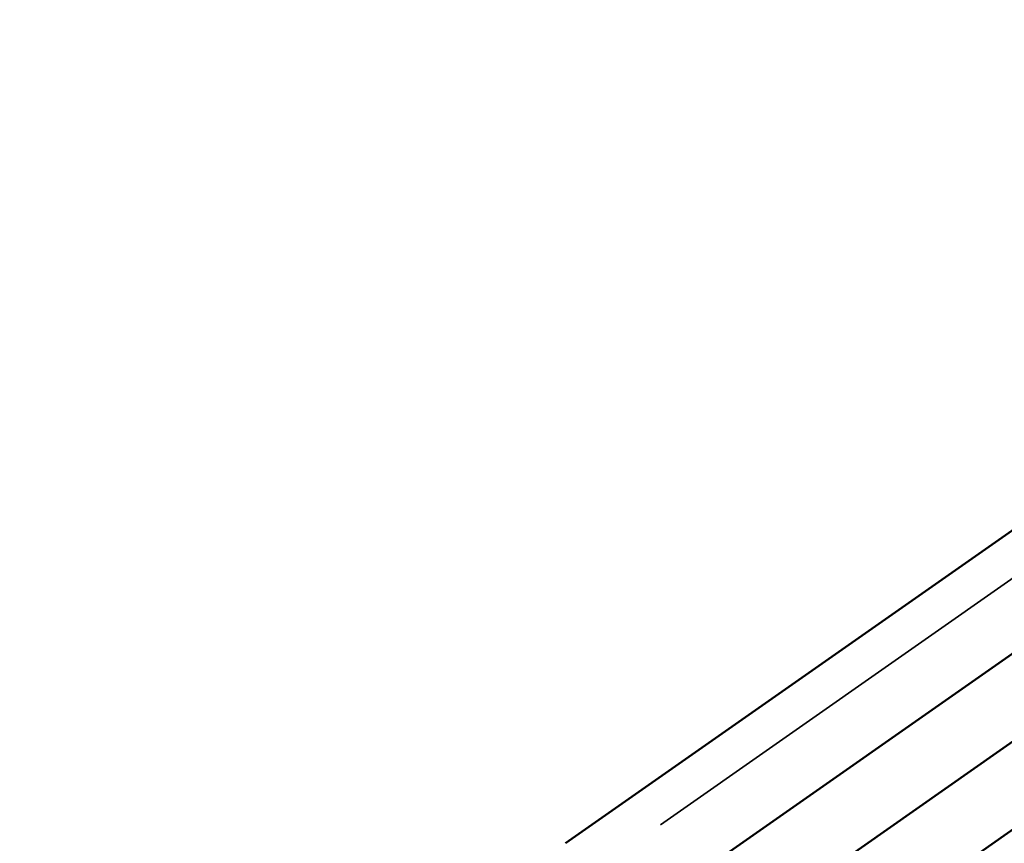
# Model space of a CAD drawing. Units: millimetres. Extents: x 6327 to 23017, y 14666 to 28049.
# Drawn here: x 7174 to 7854, y 15088 to 15657 of the extents above; entities that cross this region are included whole.
import ezdxf

# ---------------------------------------------------------------- set-up
doc = ezdxf.new("R2010")
doc.units = ezdxf.units.MM
doc.layers.add('MD_Visible', color=7, linetype='Continuous', lineweight=50)
doc.layers.add('MD_Visible Narrow', color=7, linetype='Continuous', lineweight=35)
doc.styles.get("Standard").update_dxf_attribs({"font": 'isocpeur.ttf'})
doc.dimstyles.new('OLCU', dxfattribs={"dimtxt": 300, "dimasz": 150, "dimexe": 0.18, "dimexo": 0.0625, "dimgap": 50, "dimtad": 1, "dimdec": 0, "dimlfac": 0.1, "dimrnd": 5, "dimzin": 0, "dimdsep": 46, "dimtxsty": 'Standard', "dimcen": 0.09, "dimse1": 1, "dimse2": 1, "dimadec": 0, "dimazin": 0, "dimtfac": 1, "dimtdec": 0, "dimtofl": 0, "dimtmove": 0, "dimatfit": 3, "dimfxl": 1, "dimtolj": 1, "dimtzin": 0, "dimarcsym": 0})

# ---------------------------------------------------------------- blocks, each defined once
blk = doc.blocks.new('CustomObjectsInViewport4_0')
at = {"layer": 'MD_Visible', "extrusion": (0, 1, 0)}
for p, q in [((8552.16, 15789.12), (7551.2, 15088.24)), ((8587.16, 15728.5), (7591.19, 15031.12)), ((8612.16, 15685.2), (7619.76, 14990.32)), ((8637.16, 15641.9), (7648.33, 14949.52))]:
    blk.add_line(p, q, dxfattribs=at)
at = {"layer": 'MD_Visible Narrow', "extrusion": (0, 1, 0)}
blk.add_line((8515.9, 15730.43), (7616.8, 15100.87), dxfattribs=at)
blk = doc.blocks.new('*D5')
at = {"color": 0, "lineweight": -2, "transparency": 16777216}
blk.add_line((7346.65, 20290.66), (14613.14, 20290.66), dxfattribs=at)
at = {"color": 0, "transparency": 16777216}
for points in [[(7346.65, 20315.66), (7346.65, 20265.66), (7196.65, 20290.66)], [(14613.14, 20315.66), (14613.14, 20265.66), (14763.14, 20290.66)]]:
    blk.add_solid(points, dxfattribs=at)
at = {"layer": 'Defpoints', "color": 0, "transparency": 16777216}
for p in [(14763.14, 20290.66), (7196.65, 14788.36), (14763.14, 14791.93)]:
    blk.add_point(p, dxfattribs=at)
at = {"color": 0, "transparency": 16777216, "insert": (10979.9, 20490.66), "char_height": 300, "attachment_point": 5}
blk.add_mtext('\\A1;755', dxfattribs=at)
blk = doc.blocks.new('*D6')
at = {"color": 0, "lineweight": -2, "transparency": 16777216}
blk.add_line((6723.56, 19766.9), (6723.56, 14818.24), dxfattribs=at)
at = {"color": 0, "transparency": 16777216}
for points in [[(6698.56, 19766.9), (6748.56, 19766.9), (6723.56, 19916.9)], [(6698.56, 14818.24), (6748.56, 14818.24), (6723.56, 14668.24)]]:
    blk.add_solid(points, dxfattribs=at)
at = {"layer": 'Defpoints', "color": 0, "transparency": 16777216}
for p in [(11255.13, 19916.9), (6723.56, 14668.24), (10708.83, 14668.24)]:
    blk.add_point(p, dxfattribs=at)
at = {"color": 0, "transparency": 16777216, "insert": (6523.56, 17292.57), "char_height": 300, "attachment_point": 5, "rotation": 90}
blk.add_mtext('\\A1;525', dxfattribs=at)

msp = doc.modelspace()

# ---------------------------------------------------------------- block references
at = {"layer": 'MD_Visible'}
msp.add_blockref('CustomObjectsInViewport4_0', (0, 0), dxfattribs=at)

# ---------------------------------------------------------------- dimensions: what is measured, and where the dimension line sits
dim = msp.add_linear_dim(base=(14763.14, 20290.66), p1=(7196.65, 14788.36), p2=(14763.14, 14791.93), dimstyle='OLCU')
dim.commit()
dim.dimension.update_dxf_attribs({"geometry": '*D5', "text_midpoint": (10979.9, 20490.66)})
dim = msp.add_linear_dim(base=(6723.56, 14668.24), p1=(11255.13, 19916.9), p2=(10708.83, 14668.24), angle=90, dimstyle='OLCU')
dim.commit()
dim.dimension.update_dxf_attribs({"geometry": '*D6', "text_midpoint": (6523.56, 17292.57)})

doc.saveas('drawing.dxf')
